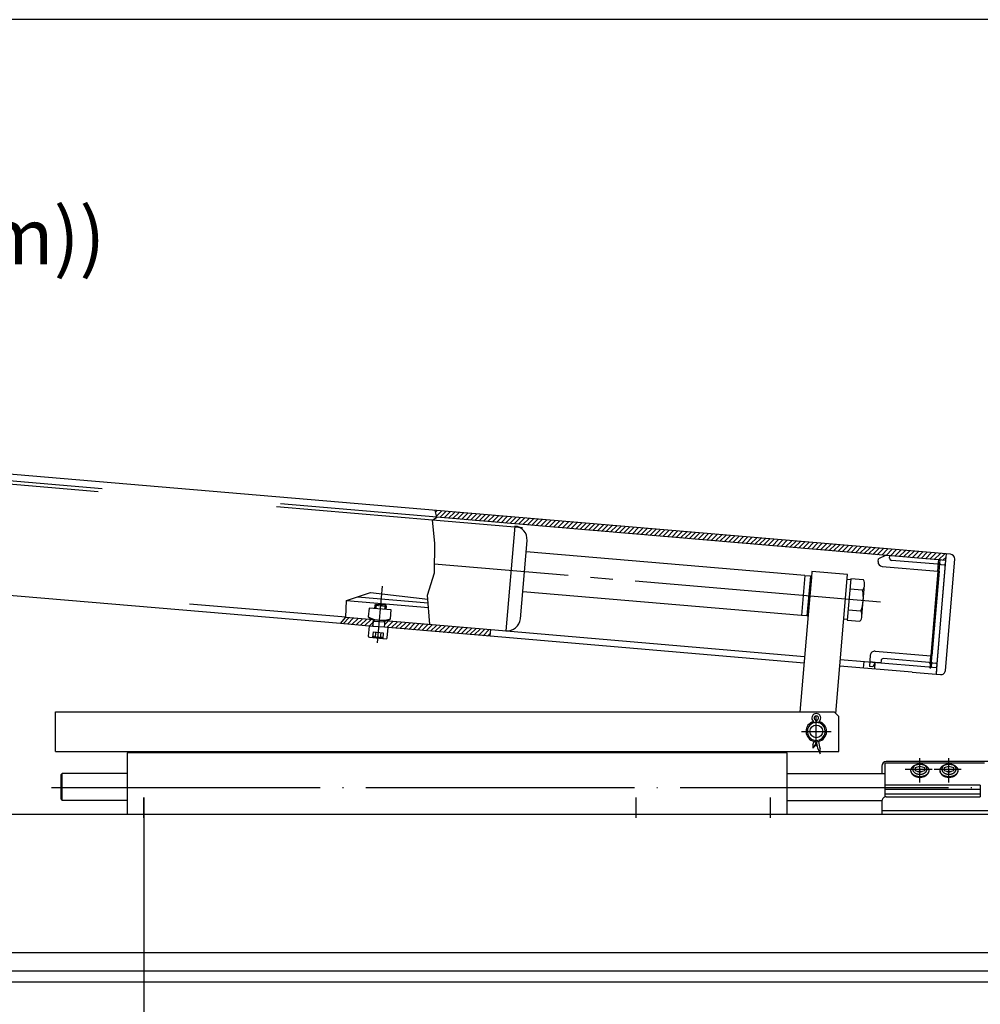
# Model space of a CAD drawing. Units: inches. Extents: x -14 to 1508, y -1505 to -480.
# Drawn here: x 1040 to 1148, y -1270 to -1160 of the extents above; entities that cross this region are included whole.
import ezdxf

# ---------------------------------------------------------------- set-up
doc = ezdxf.new("R2010")
doc.units = ezdxf.units.IN
for name, pattern in [('DASH_CENTER', [14, 11, -1, 1, -1]), ('DASHED', [15, 7, -8]), ('DOT_CENTER', [14, 12, -1, 0, -1]), ('LONG_DASHED', [15, 10, -5])]:
    doc.linetypes.add(name, pattern=pattern)
doc.layers.add('1', color=7, linetype='Continuous')
doc.styles.add('CONVERTER_12', font='txt.shx', dxfattribs={"width": 0.9})
doc.dimstyles.new('ME10_DIM_12', dxfattribs={"dimtxt": 2.5, "dimasz": 2.5, "dimexe": 2, "dimexo": 0, "dimgap": 2, "dimtad": 1, "dimdsep": 46, "dimtxsty": 'CONVERTER_12', "dimsah": 1, "dimcen": 0.09, "dimclrd": 3, "dimclre": 3, "dimclrt": 4, "dimadec": 0, "dimazin": 0, "dimtfac": 1, "dimtdec": 4, "dimtmove": 0, "dimatfit": 3, "dimfxl": 0, "dimtolj": 1, "dimtzin": 0, "dimarcsym": 0})
pattern_1 = [(45, (0, 0), (-0.106066017, 0.106066017), [])]

# ---------------------------------------------------------------- blocks, each defined once
blk = doc.blocks.new('*D10')
at = {"layer": '1', "color": 3, "linetype": 'Continuous'}
for p, q in [((384.161, -499.597), (384.161, -519.368)), ((421.661, -499.605), (421.661, -519.368)), ((421.661, -517.368), (384.161, -517.368))]:
    blk.add_line(p, q, dxfattribs=at)
at = {"layer": '1', "color": 3}
for points in [[(386.661, -517.039), (386.661, -517.697), (384.161, -517.368)], [(419.161, -517.697), (419.161, -517.039), (421.661, -517.368)]]:
    blk.add_solid(points, dxfattribs=at)
at = {"layer": '1', "color": 4, "insert": (403.24, -515.368), "char_height": 2.5, "attachment_point": 7, "rotation": 0.0001, "line_spacing_factor": 0.60024, "style": 'CONVERTER_12'}
blk.add_mtext('E', dxfattribs=at)
blk = doc.blocks.new('Info', base_point=(647.756, -166.865))
at = {"layer": '1', "linetype": 'Continuous'}
h = blk.add_hatch(dxfattribs=at)
h.set_pattern_fill('_USER', scale=0.15, angle=45, pattern_type=0)
h.set_pattern_definition(pattern_1)
h.paths.add_polyline_path([(434.68, -485.871), (434.884, -485.888), (457.522, -487.814), (457.496, -488.113), (434.747, -486.177)])
h = blk.add_hatch(dxfattribs=at)
h.set_pattern_fill('_USER', scale=0.15, angle=45, pattern_type=0)
h.set_pattern_definition(pattern_1)
h.paths.add_polyline_path([(430.682, -490.649), (431.92, -490.754), (431.895, -491.053), (430.452, -490.93)])
h = blk.add_hatch(dxfattribs=at)
h.set_pattern_fill('_USER', scale=0.15, angle=45, pattern_type=0)
h.set_pattern_definition(pattern_1)
h.paths.add_polyline_path([(432.438, -490.798), (437.161, -491.2), (437.136, -491.499), (432.413, -491.097)])
at = {"layer": '1', "color": 4, "linetype": 'Continuous'}
for p, q in [((478.016, -463.949), (346.428, -463.949)), ((452.711, -496.647), (452.711, -496.547)), ((444.311, -496.647), (444.311, -496.707)), ((418.011, -497.627), (417.961, -497.677))]:
    blk.add_line(p, q, dxfattribs=at)
at = {"layer": '1', "color": 3, "linetype": 'Continuous'}
for p, q in [((457.522, -487.814), (385.283, -481.668)), ((438.582, -486.654), (434.561, -486.312)), ((457.496, -488.113), (434.747, -486.177)), ((438.238, -486.575), (437.839, -491.258)), ((438.488, -490.711), (438.785, -487.223)), ((451.197, -488.781), (438.742, -487.722)), ((457.513, -487.813), (457.476, -488.262)), ((457.513, -487.812), (457.488, -488.111)), ((457.712, -487.83), (457.513, -487.813)), ((430.452, -490.93), (394.648, -487.884)), ((457.488, -488.111), (457.089, -492.896)), ((457.476, -488.262), (457.43, -488.81)), ((457.479, -493.029), (457.895, -488.046)), ((451.513, -488.608), (451.491, -488.867)), ((453.107, -488.743), (451.513, -488.608)), ((451.446, -488.813), (451.196, -488.791)), ((451.491, -488.867), (451.349, -490.541)), ((451.491, -488.867), (451.446, -488.813)), ((452.579, -494.95), (453.107, -488.743)), ((457.43, -488.81), (457.147, -492.198)), ((451.045, -490.575), (438.59, -489.515)), ((430.682, -490.649), (431.92, -490.754)), ((432.438, -490.798), (437.161, -491.2)), ((451.349, -490.541), (450.979, -494.89)), ((451.295, -490.586), (451.046, -490.565)), ((451.295, -490.586), (451.349, -490.541)), ((431.895, -491.053), (430.452, -490.93)), ((437.136, -491.499), (432.413, -491.097)), ((437.136, -491.499), (437.161, -491.2)), ((437.161, -491.2), (451.191, -492.394)), ((451.166, -492.693), (437.136, -491.499)), ((457.147, -492.198), (457.101, -492.746)), ((452.785, -492.529), (456.039, -492.806)), ((455.991, -493.103), (452.76, -492.828)), ((455.991, -493.103), (457.064, -493.193)), ((456.039, -492.806), (457.089, -492.896)), ((457.101, -492.746), (457.064, -493.195)), ((457.089, -492.894), (457.064, -493.193)), ((457.089, -492.896), (457.064, -493.195)), ((457.064, -493.195), (457.263, -493.211)), ((417.711, -496.647), (417.711, -494.877)), ((417.711, -494.877), (452.511, -494.877)), ((452.511, -494.877), (452.711, -495.077)), ((452.711, -496.647), (452.711, -495.077)), ((417.711, -496.647), (444.311, -496.647)), ((420.911, -496.707), (420.911, -499.447)), ((444.311, -496.647), (445.911, -496.647)), ((445.911, -496.647), (452.711, -496.647)), ((450.411, -499.447), (450.411, -496.707)), ((454.641, -497.297), (454.641, -497.647)), ((454.791, -498.145), (454.791, -497.147)), ((462.561, -497.097), (454.841, -497.097)), ((417.961, -498.777), (417.961, -497.677)), ((420.911, -497.627), (418.011, -497.627)), ((454.791, -497.647), (450.411, -497.647)), ((454.791, -498.349), (454.791, -498.145)), ((454.791, -498.539), (454.791, -498.349)), ((420.911, -498.827), (418.011, -498.827)), ((421.661, -498.705), (421.661, -499.605)), ((454.791, -498.674), (454.791, -498.539)), ((454.642, -498.847), (450.411, -498.847)), ((454.641, -498.867), (454.641, -499.297)), ((391.861, -499.447), (461.461, -499.447)), ((420.911, -499.447), (450.411, -499.447)), ((454.641, -499.297), (454.641, -499.447)), ((465.551, -499.297), (454.641, -499.297)), ((464.111, -505.647), (389.211, -505.647)), ((391.911, -506.447), (461.411, -506.447)), ((461.411, -506.947), (391.911, -506.947))]:
    blk.add_line(p, q, dxfattribs=at)
at = {"layer": '1', "color": 7, "linetype": 'DASHED'}
for p, q in [((434.747, -486.177), (385.257, -481.966)), ((434.561, -486.312), (390.954, -482.602)), ((430.682, -490.649), (394.491, -487.569))]:
    blk.add_line(p, q, dxfattribs=at)
at = {"layer": '1', "color": 7, "linetype": 'Continuous'}
for p, q in [((434.747, -486.177), (434.68, -485.871)), ((434.561, -486.312), (434.747, -486.177)), ((434.671, -487.341), (434.561, -486.312)), ((434.652, -488.663), (434.671, -487.341)), ((454.473, -488.162), (454.484, -488.035)), ((454.797, -487.888), (454.484, -488.035)), ((454.997, -487.904), (454.797, -487.888)), ((454.988, -488.004), (454.997, -487.904)), ((457.123, -488.282), (455.08, -488.112)), ((457.147, -488.586), (457.177, -488.237)), ((457.177, -488.237), (457.192, -488.057)), ((457.192, -488.057), (457.241, -488.062)), ((457.197, -488.59), (457.226, -488.241)), ((457.226, -488.241), (457.241, -488.062)), ((434.337, -489.659), (434.652, -488.663)), ((454.656, -488.378), (457.147, -488.586)), ((457.147, -488.586), (456.831, -492.372)), ((457.197, -488.59), (456.881, -492.377)), ((457.272, -488.295), (457.422, -488.307)), ((451.197, -488.781), (451.045, -490.575)), ((451.446, -488.813), (451.295, -490.586)), ((453.09, -488.942), (453.25, -488.956)), ((453.252, -488.932), (453.095, -490.773)), ((453.818, -488.98), (453.252, -488.932)), ((430.724, -489.9), (431.785, -489.544)), ((431.785, -489.544), (434.352, -489.845)), ((453.779, -489.441), (453.213, -489.393)), ((453.753, -490.597), (453.87, -489.217)), ((430.682, -490.649), (430.724, -489.9)), ((430.724, -489.9), (434.382, -490.211)), ((431.202, -489.74), (434.366, -490.009)), ((434.445, -490.969), (434.337, -489.659)), ((431.723, -490.236), (431.689, -490.634)), ((432.72, -490.32), (431.723, -490.236)), ((431.985, -490.106), (431.972, -490.257)), ((431.985, -490.106), (432.038, -490.062)), ((431.985, -490.106), (432.483, -490.149)), ((432.038, -490.062), (432.021, -490.261)), ((432.038, -490.062), (432.439, -490.096)), ((432.439, -490.096), (432.422, -490.295)), ((432.439, -490.096), (432.483, -490.149)), ((432.483, -490.149), (432.471, -490.299)), ((432.686, -490.719), (432.72, -490.32)), ((453.134, -490.313), (453.7, -490.361)), ((430.452, -490.93), (430.682, -490.649)), ((431.689, -490.634), (431.827, -490.746)), ((431.895, -491.053), (431.92, -490.754)), ((431.905, -491.054), (431.93, -490.755)), ((431.92, -490.754), (432.438, -490.798)), ((431.925, -490.815), (432.423, -490.857)), ((431.979, -490.759), (431.974, -490.819)), ((432.379, -490.793), (432.374, -490.853)), ((432.428, -490.797), (432.403, -491.096)), ((432.413, -491.097), (432.438, -490.798)), ((432.531, -490.806), (432.686, -490.719)), ((453.097, -490.75), (452.938, -490.736)), ((453.095, -490.773), (453.661, -490.821)), ((431.73, -491.039), (431.692, -491.487)), ((432.413, -491.097), (431.895, -491.053)), ((432.539, -491.56), (432.577, -491.111)), ((431.738, -491.542), (432.485, -491.605)), ((454.34, -492.164), (456.831, -492.372)), ((454.124, -492.347), (454.082, -492.845)), ((454.348, -492.667), (454.099, -492.646)), ((454.348, -492.667), (454.232, -492.858)), ((454.597, -492.688), (454.348, -492.667)), ((454.606, -492.588), (454.597, -492.688)), ((456.757, -492.667), (454.714, -492.497)), ((456.802, -492.721), (456.831, -492.372)), ((456.852, -492.725), (456.881, -492.377)), ((454.232, -492.858), (454.082, -492.845)), ((456.802, -492.721), (456.787, -492.901)), ((456.787, -492.901), (456.837, -492.905)), ((456.852, -492.725), (456.837, -492.905)), ((456.906, -492.68), (457.055, -492.692)), ((451.556, -496.333), (451.556, -496.497)), ((451.886, -496.747), (451.886, -496.513)), ((444.311, -496.707), (420.911, -496.707)), ((445.911, -496.707), (444.311, -496.707)), ((445.911, -496.707), (445.911, -496.647)), ((450.411, -496.707), (445.911, -496.707)), ((454.791, -497.147), (459.231, -497.147)), ((456.141, -497.365), (456.341, -497.295)), ((456.141, -497.507), (456.141, -497.365)), ((456.241, -497.542), (456.141, -497.507)), ((456.241, -497.542), (456.341, -497.507)), ((456.341, -497.507), (456.341, -497.295)), ((456.341, -497.295), (456.541, -497.365)), ((456.341, -497.507), (456.441, -497.542)), ((456.541, -497.507), (456.441, -497.542)), ((456.541, -497.365), (456.541, -497.507)), ((457.441, -497.365), (457.641, -497.295)), ((457.441, -497.507), (457.441, -497.365)), ((457.541, -497.542), (457.441, -497.507)), ((457.541, -497.542), (457.641, -497.507)), ((457.641, -497.507), (457.641, -497.295)), ((457.641, -497.295), (457.841, -497.365)), ((457.641, -497.507), (457.741, -497.542)), ((457.841, -497.507), (457.741, -497.542)), ((457.841, -497.365), (457.841, -497.507)), ((418.011, -498.827), (418.011, -497.627)), ((455.942, -497.517), (455.942, -497.535)), ((456.341, -497.577), (456.241, -497.542)), ((456.441, -497.542), (456.341, -497.577)), ((456.739, -497.517), (456.739, -497.535)), ((457.242, -497.517), (457.242, -497.535)), ((457.641, -497.577), (457.541, -497.542)), ((457.741, -497.542), (457.641, -497.577)), ((458.039, -497.517), (458.039, -497.535)), ((459.041, -498.145), (454.791, -498.145)), ((459.041, -498.349), (454.791, -498.349)), ((459.041, -498.147), (459.041, -498.349)), ((459.041, -498.349), (459.041, -498.539)), ((417.961, -498.777), (418.011, -498.827)), ((454.791, -498.539), (459.041, -498.539)), ((454.841, -498.667), (459.041, -498.667)), ((459.041, -498.539), (459.041, -498.667))]:
    blk.add_line(p, q, dxfattribs=at)
at = {"layer": '1', "color": 7, "linetype": 'DASH_CENTER'}
blk.add_line((454.573, -489.972), (434.628, -488.275), dxfattribs=at)
at = {"layer": '1', "color": 7, "linetype": 'DOT_CENTER'}
for p, q in [((432.309, -489.253), (432.093, -491.783)), ((451.711, -495.137), (451.711, -495.087)), ((451.711, -496.345), (451.711, -495.125)), ((451.711, -496.357), (451.711, -495.137)), ((451.051, -495.747), (451.101, -495.747)), ((451.101, -495.747), (452.321, -495.747)), ((452.321, -495.747), (452.371, -495.747)), ((451.711, -496.407), (451.711, -496.357)), ((456.341, -497.295), (456.341, -496.937)), ((457.641, -497.295), (457.641, -496.937)), ((455.685, -497.436), (456.885, -497.436)), ((456.341, -497.577), (456.341, -497.507)), ((456.985, -497.436), (458.185, -497.436)), ((457.641, -497.577), (457.641, -497.507)), ((456.341, -498.037), (456.341, -497.577)), ((457.641, -498.037), (457.641, -497.577)), ((417.541, -498.247), (468.561, -498.247)), ((421.661, -499.605), (421.661, -498.705)), ((443.661, -499.605), (443.661, -498.705)), ((449.661, -499.605), (449.661, -498.705))]:
    blk.add_line(p, q, dxfattribs=at)
at = {"layer": '1', "color": 7, "linetype": 'LONG_DASHED'}
for p, q in [((431.902, -491.305), (431.881, -491.554)), ((431.902, -491.305), (432.363, -491.344)), ((432.017, -491.314), (431.996, -491.564)), ((432.248, -491.334), (432.226, -491.583)), ((432.363, -491.344), (432.341, -491.593)), ((453.826, -492.919), (453.851, -492.62)), ((454.324, -492.961), (454.348, -492.667))]:
    blk.add_line(p, q, dxfattribs=at)
at = {"layer": '1', "color": 7, "linetype": 'Continuous'}
blk.add_circle((451.711, -495.747), 0.285, dxfattribs=at)
at = {"layer": '1', "color": 3, "linetype": 'Continuous'}
for centre, radius, start, end in [((438.187, -487.173), 0.6, -4.8633, 85.1367), ((457.696, -488.029), 0.2, -4.772, 85.228), ((437.89, -490.66), 0.6, -94.8633, -4.8633), ((457.051, -492.742), 0.05, -4.772, 85.228), ((457.28, -493.012), 0.2, -94.772, -4.772), ((454.841, -497.297), 0.2, 90, 180), ((454.841, -498.867), 0.2, 104.4775, 180), ((454.841, -498.867), 0.2, 90, 104.4775)]:
    blk.add_arc(centre, radius, start, end, dxfattribs=at)
at = {"layer": '1', "color": 7, "linetype": 'Continuous'}
for centre, radius, start, end in [((454.673, -488.178), 0.2, 175.228, -94.772), ((455.088, -488.012), 0.1, 175.228, -94.772), ((457.127, -488.233), 0.05, -94.772, -4.772), ((457.276, -488.245), 0.05, 175.228, -94.772), ((457.426, -488.258), 0.05, -94.772, -4.772), ((453.465, -489.182), 0.406, -4.8633, 29.7684), ((452.299, -489.778), 1.517, -22.5838, 12.8571), ((453.465, -489.182), 0.406, -39.4951, -4.8633), ((453.348, -490.563), 0.406, -4.8633, 29.7684), ((432.289, -489.481), 1.3, -117.4832, -72.2435), ((453.348, -490.563), 0.406, -39.4951, -4.8633), ((431.742, -491.492), 0.05, 175.1367, -94.8633), ((432.489, -491.555), 0.05, -94.8633, -4.8633), ((454.323, -492.364), 0.2, 85.228, 175.228), ((454.705, -492.596), 0.1, 85.228, 175.228), ((456.752, -492.717), 0.05, -4.772, 85.228), ((456.902, -492.73), 0.05, 85.228, 175.228), ((451.711, -495.747), 0.46, 105.7818, -102.5559), ((451.711, -495.147), 0.2, -48.1897, -131.8103), ((451.511, -495.371), 0.1, 6.174, 48.1897), ((451.711, -495.147), 0.1, -48.1897, -131.8103), ((451.511, -495.371), 0.2, 6.7801, 48.1897), ((451.711, -495.747), 0.46, 87.7388, 92.2612), ((451.911, -495.371), 0.2, 131.8103, 173.2199), ((451.711, -495.747), 0.46, -77.5148, 74.2182), ((451.911, -495.371), 0.1, 131.8103, 173.826), ((451.711, -495.747), 0.4, 104.5633, 75.4367), ((451.711, -495.747), 0.4, 75.4367, 104.5633), ((451.124, -496.081), 0.5, -30.2889, -13.3731), ((451.124, -496.081), 0.6, -43.9804, -12.1856), ((451.711, -495.747), 0.46, -102.5559, -89.9951), ((451.711, -495.747), 0.46, -89.9951, -77.5148), ((453.102, -496.055), 1.4, -173.7449, -150.352), ((453.102, -496.055), 1.3, -173.7441, -159.3794), ((459.241, -498.147), 0.2, 179.4327, 180)]:
    blk.add_arc(centre, radius, start, end, dxfattribs=at)
at = {"layer": '1', "color": 7, "linetype": 'LONG_DASHED'}
for centre, radius, start, end in [((431.935, -491.597), 0.0693, 28.7631, 141.5102), ((432.094, -491.773), 0.231, 55.1367, 115.1367), ((432.281, -491.626), 0.0693, 28.7631, 141.5102)]:
    blk.add_arc(centre, radius, start, end, dxfattribs=at)
at = {"layer": '1', "color": 7, "linetype": 'Continuous'}
for points in [[(455.942, -497.517), (455.947, -497.542), (455.954, -497.566), (455.965, -497.59), (455.978, -497.612), (455.995, -497.635), (456.013, -497.655), (456.035, -497.675), (456.058, -497.693), (456.084, -497.71), (456.112, -497.724), (456.141, -497.738), (456.172, -497.749), (456.204, -497.759), (456.237, -497.766), (456.271, -497.771), (456.306, -497.774), (456.341, -497.775), (456.375, -497.774), (456.41, -497.771), (456.444, -497.766), (456.477, -497.759), (456.509, -497.749), (456.54, -497.738), (456.57, -497.724), (456.597, -497.71), (456.623, -497.693), (456.646, -497.675), (456.668, -497.655), (456.687, -497.635), (456.703, -497.612), (456.716, -497.59), (456.727, -497.566), (456.735, -497.542), (456.739, -497.517), (456.741, -497.493), (456.739, -497.468), (456.735, -497.443), (456.727, -497.419), (456.716, -497.395), (456.703, -497.373), (456.687, -497.351), (456.668, -497.33), (456.646, -497.31), (456.623, -497.292), (456.597, -497.275), (456.57, -497.261), (456.54, -497.247), (456.509, -497.236), (456.477, -497.227), (456.444, -497.219), (456.41, -497.214), (456.375, -497.211), (456.341, -497.21), (456.306, -497.211), (456.271, -497.214), (456.237, -497.219), (456.204, -497.227), (456.172, -497.236), (456.141, -497.247), (456.112, -497.261), (456.084, -497.275), (456.058, -497.292), (456.035, -497.31), (456.013, -497.33), (455.995, -497.351), (455.978, -497.373), (455.965, -497.395), (455.954, -497.419), (455.947, -497.443), (455.942, -497.468), (455.941, -497.493), (455.942, -497.517)], [(456.022, -497.416), (456.026, -497.396), (456.032, -497.377), (456.04, -497.358), (456.051, -497.34), (456.064, -497.322), (456.079, -497.306), (456.096, -497.29), (456.114, -497.276), (456.135, -497.262), (456.157, -497.251), (456.181, -497.24), (456.205, -497.231), (456.231, -497.223), (456.258, -497.217), (456.285, -497.213), (456.312, -497.211), (456.34, -497.21), (456.368, -497.211), (456.395, -497.213), (456.423, -497.217), (456.449, -497.223), (456.475, -497.231), (456.499, -497.24), (456.523, -497.251), (456.545, -497.262), (456.566, -497.276), (456.584, -497.29), (456.601, -497.306), (456.616, -497.322), (456.629, -497.34), (456.64, -497.358), (456.648, -497.377), (456.655, -497.396), (456.658, -497.416), (456.659, -497.436), (456.658, -497.456), (456.655, -497.476), (456.648, -497.495), (456.64, -497.514), (456.629, -497.532), (456.616, -497.55), (456.601, -497.566), (456.584, -497.582), (456.566, -497.596), (456.545, -497.61), (456.523, -497.622), (456.499, -497.632), (456.475, -497.641), (456.449, -497.649), (456.423, -497.655), (456.395, -497.659), (456.368, -497.661), (456.34, -497.662), (456.312, -497.661), (456.285, -497.659), (456.258, -497.655), (456.231, -497.649), (456.205, -497.641), (456.181, -497.632), (456.157, -497.622), (456.135, -497.61), (456.114, -497.596), (456.096, -497.582), (456.079, -497.566), (456.064, -497.55), (456.051, -497.532), (456.04, -497.514), (456.032, -497.495), (456.026, -497.476), (456.022, -497.456), (456.021, -497.436), (456.022, -497.416)], [(457.242, -497.517), (457.247, -497.542), (457.254, -497.566), (457.265, -497.59), (457.278, -497.612), (457.295, -497.635), (457.313, -497.655), (457.335, -497.675), (457.358, -497.693), (457.384, -497.71), (457.412, -497.724), (457.441, -497.738), (457.472, -497.749), (457.504, -497.759), (457.537, -497.766), (457.571, -497.771), (457.606, -497.774), (457.641, -497.775), (457.675, -497.774), (457.71, -497.771), (457.744, -497.766), (457.777, -497.759), (457.809, -497.749), (457.84, -497.738), (457.87, -497.724), (457.897, -497.71), (457.923, -497.693), (457.946, -497.675), (457.968, -497.655), (457.987, -497.635), (458.003, -497.612), (458.016, -497.59), (458.027, -497.566), (458.035, -497.542), (458.039, -497.517), (458.041, -497.493), (458.039, -497.468), (458.035, -497.443), (458.027, -497.419), (458.016, -497.395), (458.003, -497.373), (457.987, -497.351), (457.968, -497.33), (457.946, -497.31), (457.923, -497.292), (457.897, -497.275), (457.87, -497.261), (457.84, -497.247), (457.809, -497.236), (457.777, -497.227), (457.744, -497.219), (457.71, -497.214), (457.675, -497.211), (457.641, -497.21), (457.606, -497.211), (457.571, -497.214), (457.537, -497.219), (457.504, -497.227), (457.472, -497.236), (457.441, -497.247), (457.412, -497.261), (457.384, -497.275), (457.358, -497.292), (457.335, -497.31), (457.313, -497.33), (457.295, -497.351), (457.278, -497.373), (457.265, -497.395), (457.254, -497.419), (457.247, -497.443), (457.242, -497.468), (457.241, -497.493), (457.242, -497.517)], [(457.322, -497.416), (457.326, -497.396), (457.332, -497.377), (457.34, -497.358), (457.351, -497.34), (457.364, -497.322), (457.379, -497.306), (457.396, -497.29), (457.414, -497.276), (457.435, -497.262), (457.457, -497.251), (457.481, -497.24), (457.505, -497.231), (457.531, -497.223), (457.558, -497.217), (457.585, -497.213), (457.612, -497.211), (457.64, -497.21), (457.668, -497.211), (457.695, -497.213), (457.723, -497.217), (457.749, -497.223), (457.775, -497.231), (457.799, -497.24), (457.823, -497.251), (457.845, -497.262), (457.866, -497.276), (457.884, -497.29), (457.901, -497.306), (457.916, -497.322), (457.929, -497.34), (457.94, -497.358), (457.948, -497.377), (457.955, -497.396), (457.958, -497.416), (457.959, -497.436), (457.958, -497.456), (457.955, -497.476), (457.948, -497.495), (457.94, -497.514), (457.929, -497.532), (457.916, -497.55), (457.901, -497.566), (457.884, -497.582), (457.866, -497.596), (457.845, -497.61), (457.823, -497.622), (457.799, -497.632), (457.775, -497.641), (457.749, -497.649), (457.723, -497.655), (457.695, -497.659), (457.668, -497.661), (457.64, -497.662), (457.612, -497.661), (457.585, -497.659), (457.558, -497.655), (457.531, -497.649), (457.505, -497.641), (457.481, -497.632), (457.457, -497.622), (457.435, -497.61), (457.414, -497.596), (457.396, -497.582), (457.379, -497.566), (457.364, -497.55), (457.351, -497.532), (457.34, -497.514), (457.332, -497.495), (457.326, -497.476), (457.322, -497.456), (457.321, -497.436), (457.322, -497.416)], [(455.942, -497.535), (455.947, -497.56), (455.954, -497.584), (455.965, -497.608), (455.978, -497.63), (455.995, -497.652), (456.013, -497.673), (456.035, -497.693), (456.058, -497.711), (456.084, -497.727), (456.112, -497.742), (456.141, -497.756), (456.172, -497.767), (456.204, -497.776), (456.237, -497.784), (456.271, -497.789), (456.306, -497.792), (456.341, -497.793), (456.375, -497.792), (456.41, -497.789), (456.444, -497.784), (456.477, -497.776), (456.509, -497.767), (456.54, -497.756), (456.57, -497.742), (456.597, -497.727), (456.623, -497.711), (456.646, -497.693), (456.668, -497.673), (456.687, -497.652), (456.703, -497.63), (456.716, -497.608), (456.727, -497.584), (456.735, -497.56), (456.739, -497.535)], [(457.242, -497.535), (457.247, -497.56), (457.254, -497.584), (457.265, -497.608), (457.278, -497.63), (457.295, -497.652), (457.313, -497.673), (457.335, -497.693), (457.358, -497.711), (457.384, -497.727), (457.412, -497.742), (457.441, -497.756), (457.472, -497.767), (457.504, -497.776), (457.537, -497.784), (457.571, -497.789), (457.606, -497.792), (457.641, -497.793), (457.675, -497.792), (457.71, -497.789), (457.744, -497.784), (457.777, -497.776), (457.809, -497.767), (457.84, -497.756), (457.87, -497.742), (457.897, -497.727), (457.923, -497.711), (457.946, -497.693), (457.968, -497.673), (457.987, -497.652), (458.003, -497.63), (458.016, -497.608), (458.027, -497.584), (458.035, -497.56), (458.039, -497.535)]]:
    blk.add_spline(points, degree=3, dxfattribs=at)
at = {"layer": '1', "color": 4, "insert": (366.092, -475.66), "char_height": 2.5, "attachment_point": 7, "line_spacing_factor": 1.020408, "style": 'CONVERTER_12'}
blk.add_mtext('(bei Platzmangel, R über 125mm))', dxfattribs=at)
at = {"layer": '1'}
dim = blk.add_linear_dim(base=(421.661, -517.368), p1=(384.161, -499.597), p2=(421.661, -499.605), text='E', dimstyle='ME10_DIM_12', dxfattribs=at)
dim.commit()
dim.dimension.update_dxf_attribs({"geometry": '*D10', "text_midpoint": (404.115, -514.118), "text_rotation": 0.0001})
blk = doc.blocks.new('41523-9-0970', base_point=(1828.48, -388.38))
at = {"layer": '1', "xscale": 2.5, "yscale": 2.5, "zscale": 2.5}
blk.add_blockref('Info', (1619.39, -417.16), dxfattribs=at)

msp = doc.modelspace()

# ---------------------------------------------------------------- block references
msp.add_blockref('41523-9-0970', (1828.48, -388.38))

doc.saveas('drawing.dxf')
